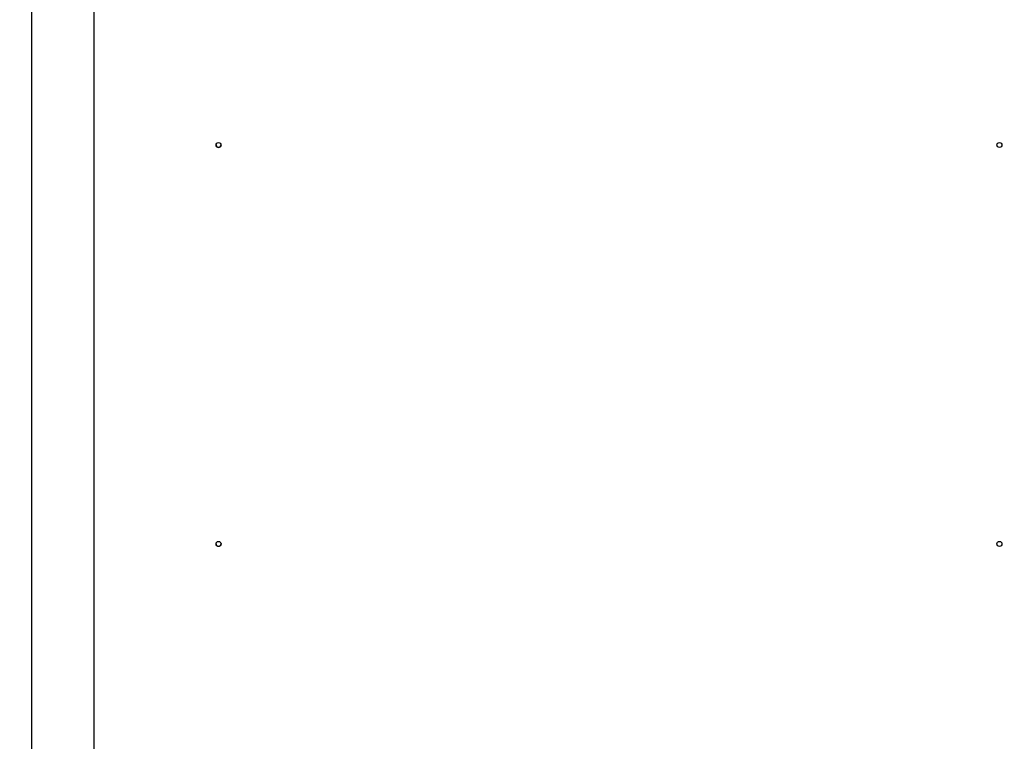
# Model space of a CAD drawing. Units: millimetres. Extents: x 0 to 12085, y 0 to 6069.
# Drawn here: x 9943 to 10536, y 1478 to 1912 of the extents above; entities that cross this region are included whole.
import ezdxf
from ezdxf import colors
from ezdxf.entities.mleader import LeaderData, LeaderLine
from ezdxf.math import Vec2, Vec3

# ---------------------------------------------------------------- set-up
doc = ezdxf.new("R2010")
doc.units = ezdxf.units.MM
doc.header["$LTSCALE"] = 10
for name, color, linetype in [('Default', 7, 'Continuous'), ('V0122A0330(FRAME', 7, 'Continuous'), ('V0145A0130(PLATE', 7, 'Continuous'), ('V0174A0140(LINER', 7, 'Continuous')]:
    doc.layers.add(name, color=color, linetype=linetype)

# ---------------------------------------------------------------- blocks, each defined once
blk = doc.blocks.new('_DOT')
at = {"color": 0}
blk.add_line((0, 0), (-1, 0), dxfattribs=at)
at = {"color": 0, "const_width": 0.333}
blk.add_lwpolyline([(-0.1665, 0, 1), (0.1665, 0, 1)], format="xyb", close=True, dxfattribs=at)

msp = doc.modelspace()

# ---------------------------------------------------------------- linework, layer by layer
at = {"layer": 'V0122A0330(FRAME', "color": 7, "linetype": 'Continuous'}
msp.add_line((9950.416, 2060.068), (9950.416, 567.068), dxfattribs=at)
at = {"layer": 'V0145A0130(PLATE', "color": 7, "linetype": 'Continuous'}
for centre, start, end in [((10062.916, 1837.124), 181.078851, 358.921149), ((10062.916, 1597.124), 181.07885, 358.92115)]:
    msp.add_arc(centre, 1.5, start, end, dxfattribs=at)
at = {"layer": 'V0174A0140(LINER', "color": 7, "linetype": 'Continuous'}
msp.add_line((9987.916, 2060.868), (9987.916, 567.868), dxfattribs=at)
for centre in [(10062.916, 1837.068), (10532.916, 1837.068), (10062.916, 1597.068), (10532.916, 1597.068)]:
    msp.add_circle(centre, 1.5, dxfattribs=at)

# ---------------------------------------------------------------- leaders
at = {"layer": 'Default', "color": 7, "linetype": 'Continuous'}
ml = msp.add_multileader_mtext('Standard', dxfattribs=at)
ml.set_content('\\pxsm0.7;{\\fTimes New Roman|b0|i0|c0|p34;\\W0.7;EF\\fTimes New Roman|b0|i0|c129|p34;24\\fTimes New Roman|b0|i0|c0|p34;-1-N-V}', color=7)
ml.set_leader_properties()
ml.set_arrow_properties(name='DOT')
ml.build(insert=Vec2(0, 0))
ml.multileader.update_dxf_attribs({"leader_type": 0, "dogleg_length": 0, "arrow_head_size": 510.033})
ctx = ml.context
ctx.base_point, ctx.char_height, ctx.arrow_head_size, ctx.landing_gap_size, ctx.plane_origin = Vec3(8250.37, 5799.081), 510.033296, 510.033, 255.017, Vec3(-14373.781, 2313.131)
notes = []
notes.append((ctx, [(0, (0, 0, 0), (0, 0), (1, 0), 1, [])]))
ctx.mtext.insert = Vec3(8505.386, 6059.797)
for ctx, leaders in notes:
    for number, flags, end, landing, length, lines in leaders:
        leader = LeaderData()
        leader.index, (leader.has_last_leader_line, leader.has_dogleg_vector, leader.attachment_direction) = number, flags
        leader.last_leader_point, leader.dogleg_vector, leader.dogleg_length = Vec3(end), Vec3(landing), length
        for number, points, colour, breaks in lines:
            line = LeaderLine()
            line.index, line.vertices, line.color, line.breaks = number, Vec3.list(points), colors.encode_raw_color(colour), breaks
            leader.lines.append(line)
        ctx.leaders.append(leader)

doc.saveas('drawing.dxf')
